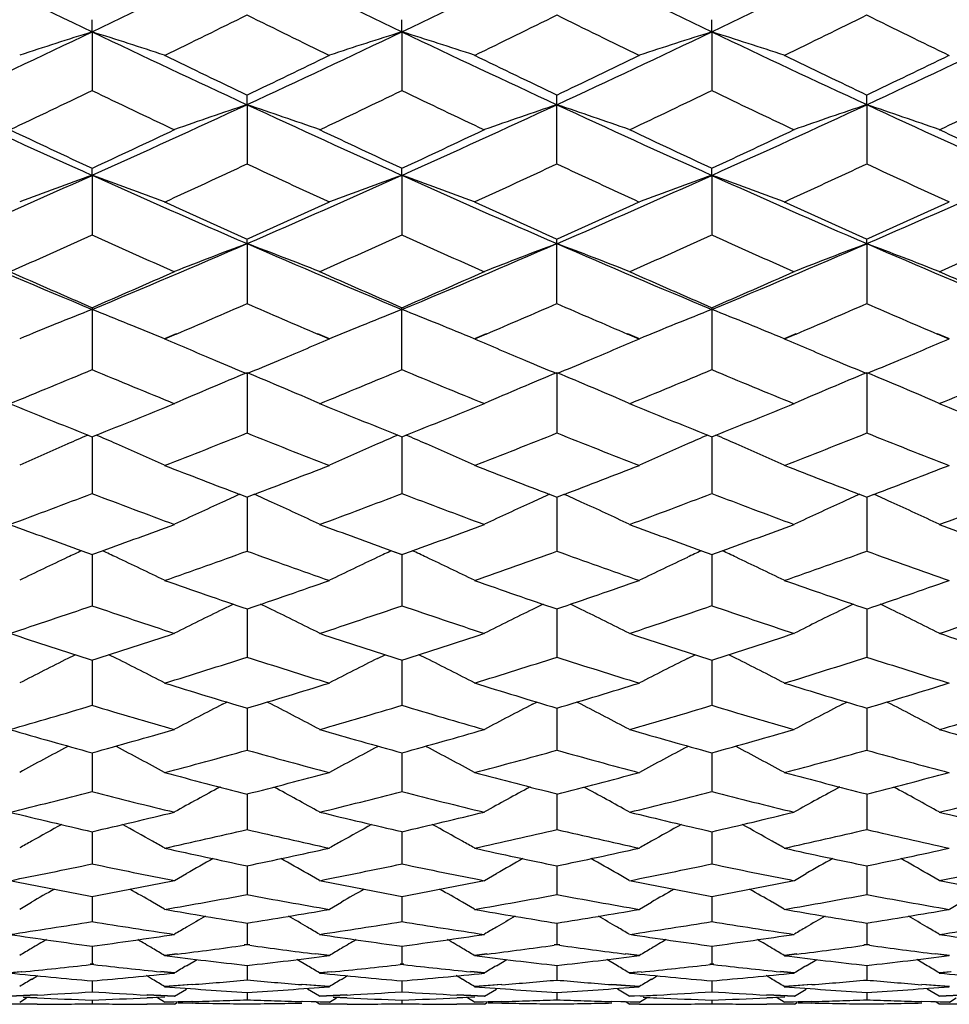
# Model space of a CAD drawing. Units: inches. Extents: x 0 to 11, y 0 to 8.5.
# Drawn here: x 5.8 to 6, y 3.1 to 3.2 of the extents above; entities that cross this region are included whole.
import ezdxf

# ---------------------------------------------------------------- set-up
doc = ezdxf.new("R2010")
doc.units = ezdxf.units.IN
doc.header["$LTSCALE"] = 0.605
doc.header["$MEASUREMENT"] = 0
doc.layers.add('ALL_ASSEMBLY_MEMBERS', color=7, linetype='CONTINUOUS')

msp = doc.modelspace()

# ---------------------------------------------------------------- linework, layer by layer
at = {"layer": 'ALL_ASSEMBLY_MEMBERS', "color": 7, "linetype": 'CONTINUOUS'}
for p, q in [((5.83958, 3.24231), (5.83958, 3.24432)), ((5.89066, 3.24231), (5.89066, 3.24432)), ((5.94175, 3.24231), (5.94175, 3.24432)), ((5.83958, 3.24231), (5.83958, 3.23269)), ((5.89066, 3.24231), (5.89066, 3.23269)), ((5.94175, 3.24231), (5.94175, 3.23269)), ((5.86512, 3.23031), (5.86512, 3.23189)), ((5.91621, 3.2206), (5.91621, 3.23189)), ((5.9673, 3.23031), (5.9673, 3.23189)), ((5.86512, 3.23031), (5.86512, 3.2206)), ((5.9673, 3.23031), (5.9673, 3.2206)), ((5.83958, 3.21867), (5.83958, 3.21982)), ((5.89066, 3.21867), (5.89066, 3.21982)), ((5.94175, 3.21867), (5.94175, 3.21982)), ((5.83958, 3.21867), (5.83958, 3.20889)), ((5.89066, 3.21867), (5.89066, 3.20889)), ((5.94175, 3.21867), (5.94175, 3.20889)), ((5.86512, 3.20741), (5.86512, 3.20814)), ((5.86512, 3.20741), (5.86512, 3.19758)), ((5.91621, 3.19758), (5.91621, 3.20814)), ((5.9673, 3.20741), (5.9673, 3.20814)), ((5.9673, 3.20741), (5.9673, 3.19758)), ((5.83958, 3.19685), (5.83958, 3.18669)), ((5.89066, 3.18669), (5.89066, 3.19685)), ((5.94175, 3.19685), (5.94175, 3.18669)), ((5.85344, 3.19255), (5.85151, 3.19173)), ((5.85346, 3.1925), (5.85153, 3.19168)), ((5.87871, 3.19168), (5.87678, 3.1925)), ((5.87873, 3.19173), (5.8768, 3.19255)), ((5.90453, 3.19255), (5.9026, 3.19173)), ((5.90455, 3.1925), (5.90261, 3.19168)), ((5.9298, 3.19168), (5.92787, 3.1925)), ((5.92982, 3.19173), (5.92789, 3.19255)), ((5.95562, 3.19255), (5.95369, 3.19173)), ((5.95564, 3.1925), (5.9537, 3.19168)), ((5.98089, 3.19168), (5.97896, 3.1925)), ((5.98091, 3.19173), (5.97897, 3.19255)), ((5.86512, 3.18613), (5.86512, 3.17625)), ((5.91621, 3.18613), (5.91621, 3.17625)), ((5.9673, 3.18613), (5.9673, 3.17625)), ((5.8389, 3.17585), (5.83959, 3.17557)), ((5.83956, 3.17557), (5.84025, 3.17585)), ((5.83958, 3.17558), (5.83958, 3.16627)), ((5.88999, 3.17585), (5.89068, 3.17557)), ((5.89065, 3.17557), (5.89134, 3.17585)), ((5.89066, 3.17558), (5.89066, 3.16627)), ((5.94107, 3.17585), (5.94177, 3.17557)), ((5.94174, 3.17557), (5.94243, 3.17585)), ((5.94175, 3.17558), (5.94175, 3.16627)), ((5.86392, 3.16609), (5.86514, 3.16562)), ((5.8651, 3.16562), (5.86632, 3.16609)), ((5.86512, 3.16563), (5.86512, 3.15678)), ((5.91501, 3.16609), (5.91622, 3.16562)), ((5.91619, 3.16562), (5.9174, 3.16609)), ((5.91621, 3.16563), (5.91621, 3.15678)), ((5.9661, 3.16609), (5.96731, 3.16562)), ((5.96728, 3.16562), (5.96849, 3.16609)), ((5.9673, 3.16563), (5.9673, 3.15678)), ((5.83786, 3.15679), (5.83958, 3.15617)), ((5.83787, 3.15678), (5.83959, 3.15616)), ((5.83956, 3.15616), (5.84129, 3.15679)), ((5.88895, 3.15679), (5.89066, 3.15617)), ((5.88896, 3.15678), (5.89068, 3.15616)), ((5.89065, 3.15616), (5.89238, 3.15679)), ((5.94004, 3.15679), (5.94175, 3.15617)), ((5.94005, 3.15678), (5.94177, 3.15616)), ((5.94174, 3.15616), (5.94347, 3.15679)), ((5.83958, 3.15617), (5.83958, 3.14778)), ((5.89066, 3.15617), (5.89066, 3.14778)), ((5.94175, 3.15617), (5.94175, 3.14778)), ((5.86512, 3.14721), (5.86512, 3.13931)), ((5.91621, 3.14721), (5.91621, 3.13931)), ((5.9673, 3.14721), (5.9673, 3.13931)), ((5.83555, 3.13904), (5.8368, 3.13966)), ((5.83958, 3.13877), (5.83958, 3.13137)), ((5.8436, 3.13904), (5.84235, 3.13966)), ((5.88664, 3.13904), (5.88789, 3.13966)), ((5.89066, 3.13877), (5.89066, 3.13137)), ((5.89469, 3.13904), (5.89344, 3.13966)), ((5.93773, 3.13904), (5.93898, 3.13966)), ((5.94175, 3.13877), (5.94175, 3.13137)), ((5.94577, 3.13904), (5.94453, 3.13966)), ((5.8611, 3.13149), (5.86181, 3.13186)), ((5.86512, 3.13086), (5.86512, 3.12397)), ((5.86914, 3.13149), (5.86843, 3.13186)), ((5.91219, 3.13149), (5.9129, 3.13186)), ((5.91621, 3.13086), (5.91621, 3.12397)), ((5.92023, 3.13149), (5.91952, 3.13186)), ((5.96328, 3.13149), (5.96399, 3.13186)), ((5.9673, 3.13086), (5.9673, 3.12397)), ((5.97132, 3.13149), (5.97061, 3.13186)), ((5.83958, 3.12351), (5.83958, 3.11715)), ((5.89066, 3.12351), (5.89066, 3.11715)), ((5.94175, 3.12351), (5.94175, 3.11715)), ((5.86512, 3.11672), (5.86512, 3.11089)), ((5.91621, 3.11672), (5.91621, 3.11089)), ((5.9673, 3.11672), (5.9673, 3.11089)), ((5.83958, 3.1105), (5.83958, 3.10523)), ((5.89066, 3.1105), (5.89066, 3.10523)), ((5.94175, 3.1105), (5.94175, 3.10523)), ((5.86512, 3.10488), (5.86512, 3.10017)), ((5.91621, 3.10488), (5.91621, 3.10017)), ((5.9673, 3.10488), (5.9673, 3.10017)), ((5.85319, 3.10246), (5.85515, 3.10358)), ((5.87705, 3.10246), (5.87509, 3.10358)), ((5.90427, 3.10246), (5.90624, 3.10358)), ((5.92814, 3.10246), (5.92618, 3.10358)), ((5.95536, 3.10246), (5.95732, 3.10358)), ((5.97923, 3.10246), (5.97727, 3.10358)), ((5.83958, 3.09986), (5.83958, 3.09571)), ((5.89066, 3.09986), (5.89066, 3.09571)), ((5.94175, 3.09986), (5.94175, 3.09571)), ((5.82764, 3.09772), (5.8296, 3.09886)), ((5.85151, 3.09772), (5.84955, 3.09886)), ((5.87873, 3.09772), (5.88069, 3.09886)), ((5.9026, 3.09772), (5.90064, 3.09886)), ((5.92982, 3.09772), (5.93178, 3.09886)), ((5.95369, 3.09772), (5.95173, 3.09886)), ((5.98091, 3.09772), (5.98287, 3.09886)), ((5.86512, 3.09544), (5.86512, 3.09188)), ((5.91621, 3.09544), (5.91621, 3.09188)), ((5.9673, 3.09544), (5.9673, 3.09188)), ((5.83958, 3.09165), (5.83958, 3.08866)), ((5.86512, 3.09188), (5.86466, 3.09181)), ((5.86514, 3.09183), (5.86468, 3.09177)), ((5.86556, 3.09177), (5.8651, 3.09183)), ((5.86558, 3.09181), (5.86512, 3.09188)), ((5.89066, 3.09165), (5.89066, 3.08866)), ((5.91621, 3.09188), (5.91575, 3.09181)), ((5.91622, 3.09183), (5.91577, 3.09177)), ((5.91665, 3.09177), (5.91619, 3.09183)), ((5.91667, 3.09181), (5.91621, 3.09188)), ((5.94175, 3.09165), (5.94175, 3.08866)), ((5.9673, 3.09188), (5.96684, 3.09181)), ((5.96731, 3.09183), (5.96686, 3.09177)), ((5.96774, 3.09177), (5.96728, 3.09183)), ((5.96775, 3.09181), (5.9673, 3.09188)), ((5.85359, 3.09035), (5.85151, 3.09009)), ((5.85361, 3.0903), (5.85153, 3.09004)), ((5.87871, 3.09004), (5.87644, 3.09033)), ((5.87873, 3.09009), (5.87646, 3.09037)), ((5.90468, 3.09035), (5.9026, 3.09009)), ((5.9047, 3.0903), (5.90261, 3.09004)), ((5.9298, 3.09004), (5.92753, 3.09033)), ((5.92982, 3.09009), (5.92755, 3.09037)), ((5.95577, 3.09035), (5.95369, 3.09009)), ((5.95579, 3.0903), (5.9537, 3.09004)), ((5.98089, 3.09004), (5.97862, 3.09033)), ((5.98091, 3.09009), (5.97864, 3.09037)), ((5.83958, 3.08866), (5.83927, 3.08863)), ((5.83959, 3.08862), (5.83929, 3.08859)), ((5.83986, 3.08859), (5.83956, 3.08862)), ((5.83988, 3.08863), (5.83958, 3.08866)), ((5.85515, 3.08839), (5.85689, 3.08943)), ((5.86512, 3.08848), (5.86512, 3.08608)), ((5.87509, 3.08839), (5.87335, 3.08943)), ((5.89066, 3.08866), (5.89036, 3.08863)), ((5.89068, 3.08862), (5.89038, 3.08859)), ((5.89095, 3.08859), (5.89065, 3.08862)), ((5.89097, 3.08863), (5.89066, 3.08866)), ((5.90624, 3.08839), (5.90798, 3.08943)), ((5.91621, 3.08848), (5.91621, 3.08608)), ((5.92618, 3.08839), (5.92444, 3.08943)), ((5.94175, 3.08866), (5.94145, 3.08863)), ((5.94177, 3.08862), (5.94147, 3.08859)), ((5.94204, 3.08859), (5.94174, 3.08862)), ((5.94206, 3.08863), (5.94175, 3.08866)), ((5.95732, 3.08839), (5.95907, 3.08943)), ((5.9673, 3.08848), (5.9673, 3.08608)), ((5.97727, 3.08839), (5.97553, 3.08943)), ((5.82791, 3.08741), (5.82597, 3.08721)), ((5.82793, 3.08736), (5.82598, 3.08717)), ((5.8296, 3.08615), (5.83061, 3.08676)), ((5.84955, 3.08615), (5.84854, 3.08676)), ((5.85317, 3.08717), (5.8509, 3.0874)), ((5.85319, 3.08721), (5.85092, 3.08744)), ((5.879, 3.08741), (5.87705, 3.08721)), ((5.87902, 3.08736), (5.87707, 3.08717)), ((5.88069, 3.08615), (5.88169, 3.08676)), ((5.90064, 3.08615), (5.89963, 3.08676)), ((5.90426, 3.08717), (5.90199, 3.0874)), ((5.90427, 3.08721), (5.90201, 3.08744)), ((5.93009, 3.08741), (5.92814, 3.08721)), ((5.93011, 3.08736), (5.92816, 3.08717)), ((5.93178, 3.08615), (5.93278, 3.08676)), ((5.95173, 3.08615), (5.95072, 3.08676)), ((5.95535, 3.08717), (5.95308, 3.0874)), ((5.95536, 3.08721), (5.95309, 3.08744)), ((5.98118, 3.08741), (5.97923, 3.08721)), ((5.98119, 3.08736), (5.97925, 3.08717)), ((5.83958, 3.08594), (5.83958, 3.08414)), ((5.85605, 3.08532), (5.85151, 3.08497)), ((5.85606, 3.08528), (5.85153, 3.08492)), ((5.87871, 3.08492), (5.87418, 3.08528)), ((5.87873, 3.08497), (5.87419, 3.08532)), ((5.89066, 3.08594), (5.89066, 3.08414)), ((5.90714, 3.08532), (5.9026, 3.08497)), ((5.90715, 3.08528), (5.90261, 3.08492)), ((5.9298, 3.08492), (5.92527, 3.08527)), ((5.92982, 3.08497), (5.92528, 3.08532)), ((5.94175, 3.08594), (5.94175, 3.08414)), ((5.95822, 3.08532), (5.95369, 3.08497)), ((5.95824, 3.08528), (5.9537, 3.08492)), ((5.98089, 3.08492), (5.97635, 3.08528)), ((5.98091, 3.08497), (5.97637, 3.08532)), ((5.8305, 3.0836), (5.82597, 3.08336)), ((5.83052, 3.08356), (5.82598, 3.08332)), ((5.85317, 3.08332), (5.84863, 3.08356)), ((5.85319, 3.08336), (5.84865, 3.0836)), ((5.85319, 3.08336), (5.85515, 3.08455)), ((5.86512, 3.08403), (5.86512, 3.08283)), ((5.87705, 3.08336), (5.87509, 3.08455)), ((5.88159, 3.0836), (5.87705, 3.08336)), ((5.88161, 3.08356), (5.87707, 3.08332)), ((5.90426, 3.08332), (5.89972, 3.08356)), ((5.90427, 3.08336), (5.89974, 3.0836)), ((5.90427, 3.08336), (5.90624, 3.08455)), ((5.91621, 3.08403), (5.91621, 3.08283)), ((5.92814, 3.08336), (5.92618, 3.08455)), ((5.9299, 3.08345), (5.92814, 3.08336)), ((5.92991, 3.08341), (5.92816, 3.08332)), ((5.95535, 3.08332), (5.95081, 3.08356)), ((5.95536, 3.08336), (5.95083, 3.0836)), ((5.95536, 3.08336), (5.95732, 3.08455)), ((5.9673, 3.08403), (5.9673, 3.08283)), ((5.97923, 3.08336), (5.97727, 3.08455)), ((5.98377, 3.0836), (5.97923, 3.08336)), ((5.98378, 3.08356), (5.97925, 3.08332)), ((5.8305, 3.08208), (5.82597, 3.08207)), ((5.83052, 3.08204), (5.82598, 3.08203)), ((5.82764, 3.0824), (5.82878, 3.08309)), ((5.82823, 3.08325), (5.8305, 3.08314)), ((5.82825, 3.08321), (5.83052, 3.08311)), ((5.83958, 3.08277), (5.83958, 3.08217)), ((5.84863, 3.08311), (5.85158, 3.08324)), ((5.85317, 3.08204), (5.84863, 3.08204)), ((5.84865, 3.08314), (5.85159, 3.08328)), ((5.85319, 3.08207), (5.84865, 3.08208)), ((5.85151, 3.0824), (5.85037, 3.08309)), ((5.85605, 3.08252), (5.85151, 3.0824)), ((5.85606, 3.08248), (5.85153, 3.08236)), ((5.85319, 3.08207), (5.85363, 3.08235)), ((5.85378, 3.08234), (5.85605, 3.08229)), ((5.85379, 3.0823), (5.85606, 3.08225)), ((5.87871, 3.08236), (5.87418, 3.08248)), ((5.87873, 3.0824), (5.87419, 3.08252)), ((5.87705, 3.08207), (5.87648, 3.08242)), ((5.88159, 3.08208), (5.87705, 3.08207)), ((5.88161, 3.08205), (5.87707, 3.08204)), ((5.87873, 3.0824), (5.87987, 3.08309)), ((5.87932, 3.08325), (5.88159, 3.08314)), ((5.87934, 3.08321), (5.88161, 3.08311)), ((5.89066, 3.08277), (5.89066, 3.08217)), ((5.89972, 3.08311), (5.90267, 3.08324)), ((5.90426, 3.08204), (5.89972, 3.08205)), ((5.89974, 3.08314), (5.90268, 3.08328)), ((5.90427, 3.08207), (5.89974, 3.08208)), ((5.9026, 3.0824), (5.90146, 3.08309)), ((5.90714, 3.08252), (5.9026, 3.0824)), ((5.90715, 3.08248), (5.90261, 3.08236)), ((5.90427, 3.08207), (5.90472, 3.08235)), ((5.90487, 3.08234), (5.90714, 3.08229)), ((5.90488, 3.0823), (5.90715, 3.08225)), ((5.9298, 3.08236), (5.92527, 3.08248)), ((5.92982, 3.0824), (5.92528, 3.08252)), ((5.92814, 3.08207), (5.92757, 3.08242)), ((5.92982, 3.08208), (5.92814, 3.08207)), ((5.92984, 3.08204), (5.92816, 3.08203)), ((5.92982, 3.0824), (5.93096, 3.08309)), ((5.94175, 3.08277), (5.94175, 3.08217)), ((5.95081, 3.08311), (5.95375, 3.08325)), ((5.95535, 3.08204), (5.95081, 3.08205)), ((5.95083, 3.08314), (5.95377, 3.08328)), ((5.95536, 3.08207), (5.95083, 3.08208)), ((5.95369, 3.0824), (5.95255, 3.08309)), ((5.95822, 3.08252), (5.95369, 3.0824)), ((5.95824, 3.08248), (5.9537, 3.08236)), ((5.95536, 3.08207), (5.95581, 3.08235)), ((5.95596, 3.08234), (5.95822, 3.08229)), ((5.95597, 3.0823), (5.95824, 3.08225)), ((5.98089, 3.08236), (5.97635, 3.08248)), ((5.98091, 3.0824), (5.97637, 3.08252)), ((5.97923, 3.08207), (5.97866, 3.08242)), ((5.98377, 3.08208), (5.97923, 3.08207)), ((5.98378, 3.08205), (5.97925, 3.08204)), ((5.98091, 3.0824), (5.98205, 3.08309))]:
    msp.add_line(p, q, dxfattribs=at)
for centre, radius, start, end in [((7.00609, 5.68953), 2.71102, 243.91472, 244.51429), ((4.67166, 5.69241), 2.71422, 295.48622, 296.08508), ((7.06045, 5.69632), 2.71856, 243.91575, 244.51365), ((4.72159, 5.69489), 2.71696, 295.48587, 296.08412), ((7.10864, 5.69033), 2.7119, 243.91503, 244.5144), ((4.77294, 5.69426), 2.71628, 295.48653, 296.08493), ((7.16234, 5.69571), 2.71789, 243.91549, 244.51353), ((4.68423, 5.63527), 2.66598, 295.96666, 296.29246), ((7.03832, 5.61965), 2.64857, 243.70697, 244.03489), ((4.73522, 5.63557), 2.66629, 295.9659, 296.29165), ((7.08611, 5.6129), 2.64106, 243.70633, 244.0352), ((4.78567, 5.63678), 2.66766, 295.96679, 296.29237), ((7.14033, 5.61929), 2.64818, 243.70673, 244.0347), ((4.76581, 5.49448), 2.49504, 294.84225, 295.49038), ((6.13933, 2.29075), 0.99765, 107.48503, 108.20506), ((5.53995, 2.29111), 0.99727, 71.79508, 72.51539), ((6.91482, 5.49764), 2.49853, 244.5101, 245.15731), ((4.81462, 5.49928), 2.50035, 294.84353, 295.49027), ((6.19017, 2.29151), 0.99686, 107.48473, 108.20538), ((5.59114, 2.29147), 0.99691, 71.79429, 72.51489), ((6.96591, 5.49754), 2.49844, 244.50917, 245.15641), ((4.8682, 5.49398), 2.4945, 294.84265, 295.49092), ((6.24143, 2.291), 0.99739, 107.48526, 108.20548), ((5.64218, 2.29129), 0.99708, 71.79501, 72.51548), ((7.01745, 5.49859), 2.49958, 244.51011, 245.15705), ((4.9166, 5.4997), 2.50082, 294.84337, 295.49), ((6.96784, 5.53061), 2.54952, 244.0331, 244.37282), ((4.76975, 5.51533), 2.53257, 295.62675, 295.96872), ((7.01897, 5.53059), 2.54952, 244.03213, 244.37184), ((4.82352, 5.50982), 2.52644, 295.62603, 295.96885), ((7.07049, 5.53158), 2.5506, 244.03301, 244.37257), ((4.87167, 5.51588), 2.53317, 295.62658, 295.96848), ((4.77948, 5.43869), 2.44754, 295.31368, 295.66665), ((6.89418, 5.42718), 2.43479, 244.33256, 244.68737), ((4.82733, 5.44544), 2.45503, 295.31469, 295.66656), ((6.94589, 5.42839), 2.43615, 244.33168, 244.68629), ((4.88098, 5.44005), 2.44906, 295.31432, 295.66707), ((6.99692, 5.42835), 2.43609, 244.33256, 244.68717), ((4.92948, 5.44551), 2.4551, 295.31445, 295.66631), ((6.78329, 5.32334), 2.30657, 245.15167, 245.84899), ((4.89469, 5.32588), 2.30936, 294.1516, 294.84807), ((6.16874, 2.32746), 0.95254, 108.5871, 109.34619), ((5.56158, 2.32764), 0.95234, 70.6543, 71.41357), ((6.83702, 5.32915), 2.31295, 245.1529, 245.84829), ((4.94489, 5.32792), 2.31159, 294.15115, 294.84695), ((6.21984, 2.32736), 0.95263, 108.58641, 109.34542), ((5.61248, 2.32712), 0.95289, 70.65409, 71.41287), ((6.88576, 5.32401), 2.3073, 245.15205, 245.84914), ((4.99616, 5.32743), 2.31107, 294.15193, 294.84789), ((6.27087, 2.32758), 0.95241, 108.58697, 109.34617), ((5.66375, 2.32765), 0.95233, 70.65409, 71.41337), ((6.939, 5.3287), 2.31245, 245.1526, 245.84814), ((6.82982, 5.34829), 2.34754, 244.68378, 245.0507), ((4.855, 5.33618), 2.33417, 294.94852, 295.31753), ((6.88383, 5.35452), 2.35442, 244.68441, 245.05023), ((4.90488, 5.33883), 2.33708, 294.94798, 295.31652), ((6.93218, 5.34871), 2.34799, 244.68412, 245.05096), ((4.9564, 5.33783), 2.33599, 294.94878, 295.31751), ((6.9858, 5.35406), 2.35391, 244.68416, 245.05006), ((4.90678, 5.2765), 2.26834, 294.61335, 294.99205), ((6.81806, 5.26488), 2.25552, 245.00747, 245.38831), ((4.95783, 5.27667), 2.2685, 294.61244, 294.99111), ((6.86649, 5.25911), 2.24917, 245.00672, 245.38866), ((5.00838, 5.27775), 2.26971, 294.61347, 294.99194), ((6.92014, 5.26464), 2.25526, 245.0072, 245.38808), ((4.96202, 5.17536), 2.14448, 293.40995, 294.15578), ((6.14755, 2.35579), 0.91619, 109.64223, 110.43665), ((5.53172, 2.35611), 0.91585, 69.56351, 70.35824), ((6.71833, 5.17807), 2.14743, 245.84477, 246.58957), ((5.01122, 5.17958), 2.14909, 293.41139, 294.15562), ((6.19839, 2.35647), 0.91546, 109.64189, 110.43701), ((5.58292, 2.35643), 0.91551, 69.56263, 70.35769), ((6.76945, 5.17806), 2.14744, 245.84373, 246.58854), ((5.06436, 5.17494), 2.14403, 293.41039, 294.15638), ((6.24965, 2.35601), 0.91596, 109.64248, 110.43711), ((5.63396, 2.35627), 0.91567, 69.56344, 70.35834), ((6.82089, 5.17893), 2.14838, 245.84481, 246.58928), ((5.11327, 5.17989), 2.14943, 293.4112, 294.15532), ((6.75987, 5.19706), 2.18091, 245.38621, 245.77889), ((4.97551, 5.18566), 2.16841, 294.22077, 294.6157), ((6.81104, 5.19712), 2.181, 245.38511, 245.77777), ((5.02879, 5.18085), 2.16312, 294.21995, 294.61586), ((6.86246, 5.19794), 2.18188, 245.38613, 245.77862), ((5.0775, 5.18608), 2.16887, 294.22057, 294.61542), ((4.97517, 5.12629), 2.10329, 293.86075, 294.2668), ((6.70019, 5.11782), 2.09401, 245.73247, 246.14031), ((5.02361, 5.13217), 2.10973, 293.86187, 294.26665), ((6.75182, 5.11894), 2.09525, 245.73149, 246.13908), ((5.07679, 5.12748), 2.1046, 293.86146, 294.26725), ((6.80284, 5.11887), 2.09516, 245.73249, 246.1401), ((5.1258, 5.13218), 2.10974, 293.8616, 294.26638), ((6.60909, 5.04324), 2.00059, 246.58369, 247.37856), ((5.06909, 5.04551), 2.00307, 292.6221, 293.41599), ((6.17718, 2.37937), 0.88489, 110.64998, 111.47807), ((5.55313, 2.37954), 0.88471, 68.52247, 69.35075), ((6.66232, 5.04832), 2.00611, 246.58512, 247.3778), ((5.11948, 5.04724), 2.00493, 292.62156, 293.41471), ((6.22829, 2.37928), 0.88498, 110.64922, 111.47722), ((5.60403, 2.37906), 0.88522, 68.52225, 69.34999), ((6.7115, 5.04382), 2.00122, 246.58414, 247.37876), ((5.1707, 5.04684), 2.00452, 292.62246, 293.41577), ((6.27932, 2.37948), 0.88477, 110.64984, 111.47805), ((5.65531, 2.37954), 0.8847, 68.52224, 69.35053), ((6.76436, 5.04796), 2.00573, 246.58479, 247.37762), ((6.64609, 5.05664), 2.02713, 246.13618, 246.55614), ((5.03703, 5.04756), 2.01722, 293.44311, 293.86514), ((6.69955, 5.06206), 2.03305, 246.13693, 246.55565), ((5.08717, 5.04981), 2.01967, 293.44247, 293.86397), ((6.7484, 5.05699), 2.02751, 246.13658, 246.55647), ((5.13859, 5.04897), 2.01876, 293.4434, 293.8651), ((6.80158, 5.06171), 2.03266, 246.13664, 246.55545), ((5.07939, 5.00526), 1.97111, 293.123, 293.49263), ((6.64757, 4.99771), 1.96288, 246.50734, 246.87844), ((5.13057, 5.00514), 1.97096, 293.122, 293.49155), ((6.6965, 4.99268), 1.9574, 246.50647, 246.87865), ((5.18112, 5.00629), 1.97223, 293.12309, 293.49249), ((6.7497, 4.99759), 1.96275, 246.50704, 246.87818), ((6.15617, 2.39729), 0.85969, 111.60865, 112.46673), ((5.52311, 2.39758), 0.85936, 67.53344, 68.39186), ((6.207, 2.39792), 0.859, 111.60829, 112.46711), ((5.5743, 2.39788), 0.85905, 67.5325, 68.39126), ((6.25827, 2.3975), 0.85946, 111.60893, 112.46722), ((5.62535, 2.39774), 0.8592, 67.53337, 68.39196), ((6.59949, 4.94858), 1.90945, 246.93853, 247.21299), ((5.13264, 4.94402), 1.90452, 292.78736, 293.06264), ((6.65091, 4.94924), 1.91019, 246.93732, 247.21183), ((5.18582, 4.93911), 1.89918, 292.78689, 293.06289), ((6.70206, 4.94949), 1.91044, 246.93846, 247.2128), ((5.23474, 4.94423), 1.90474, 292.78712, 293.06233), ((6.58665, 4.91806), 1.87635, 247.21362, 247.38526), ((5.14489, 4.91487), 1.8729, 292.61556, 292.7874), ((6.63731, 4.91694), 1.87515, 247.21249, 247.38409), ((5.19744, 4.91143), 1.86916, 292.61466, 292.78692), ((6.68908, 4.91864), 1.87697, 247.21343, 247.38498), ((5.24688, 4.91534), 1.8734, 292.61533, 292.78715), ((5.13101, 4.8832), 1.83858, 292.20935, 292.66823), ((6.5455, 4.87683), 1.83168, 247.3311, 247.7917), ((6.1859, 2.4124), 0.83759, 112.51835, 113.405), ((5.54442, 2.41256), 0.83741, 66.59558, 67.48243), ((5.17994, 4.8884), 1.84421, 292.21059, 292.66804), ((6.59706, 4.87787), 1.83282, 247.33002, 247.79033), ((6.237, 2.41233), 0.83766, 112.51753, 113.40409), ((5.59531, 2.41211), 0.8379, 66.59534, 67.48162), ((5.23273, 4.88425), 1.83973, 292.21014, 292.66873), ((6.64807, 4.87778), 1.83272, 247.33115, 247.79148), ((6.28803, 2.41251), 0.83747, 112.51819, 113.40498), ((5.6466, 2.41257), 0.83741, 66.59534, 67.48221), ((5.28213, 4.88838), 1.84418, 292.21028, 292.66774), ((6.49908, 4.82937), 1.78044, 247.78709, 248.23589), ((5.18268, 4.82289), 1.77346, 291.76353, 292.21409), ((6.55209, 4.83415), 1.78559, 247.78797, 248.23544), ((5.23305, 4.82476), 1.77546, 291.76274, 292.21277), ((6.60133, 4.8296), 1.78068, 247.78756, 248.2363), ((5.28436, 4.82412), 1.77478, 291.76381, 292.21402), ((6.65416, 4.83388), 1.7853, 247.78765, 248.23519), ((5.22193, 4.7847), 1.73233, 291.31145, 291.79543), ((6.50553, 4.77774), 1.72484, 248.20431, 248.69038), ((5.27305, 4.78472), 1.73234, 291.31024, 291.79421), ((6.55486, 4.77326), 1.72002, 248.20333, 248.69079), ((5.32375, 4.78562), 1.73332, 291.31157, 291.79527), ((6.60767, 4.77762), 1.72471, 248.20398, 248.69008), ((6.16405, 2.42547), 0.8178, 113.68304, 114.2898), ((6.16735, 2.41796), 0.82601, 113.43092, 113.68385), ((5.51186, 2.41808), 0.82588, 66.31659, 66.56955), ((5.51526, 2.42581), 0.81743, 65.71037, 66.31743), ((6.21486, 2.42608), 0.81713, 113.6829, 114.29021), ((6.21821, 2.41849), 0.82543, 113.4306, 113.68371), ((5.5631, 2.41846), 0.82546, 66.31583, 66.56891), ((5.56644, 2.42604), 0.81718, 65.70938, 66.31665), ((6.26615, 2.42566), 0.8176, 113.68343, 114.29033), ((6.26945, 2.41815), 0.8258, 113.43123, 113.68424), ((5.61411, 2.41824), 0.82569, 66.31664, 66.56966), ((5.6175, 2.42594), 0.81728, 65.71029, 66.31747), ((6.46247, 4.73687), 1.68096, 248.68776, 249.14124), ((5.27006, 4.73086), 1.67453, 290.85886, 291.31405), ((6.5137, 4.73713), 1.68125, 248.68642, 249.13981), ((5.3227, 4.72686), 1.67024, 290.85791, 291.31431), ((6.56495, 4.73764), 1.68178, 248.6877, 249.14094), ((5.37215, 4.7311), 1.67478, 290.85858, 291.3137), ((5.25852, 4.69009), 1.63089, 290.36183, 290.8727), ((6.41881, 4.68527), 1.62574, 249.12672, 249.6392), ((5.30783, 4.69477), 1.6359, 290.36317, 290.87245), ((6.47031, 4.68624), 1.62679, 249.12555, 249.63769), ((5.36032, 4.69104), 1.63191, 290.36268, 290.87323), ((6.52132, 4.68614), 1.62667, 249.1268, 249.63897), ((5.41004, 4.69472), 1.63584, 290.36283, 290.87212), ((6.19379, 2.4348), 0.80224, 114.50068, 115.12329), ((6.19678, 2.42828), 0.80942, 114.28195, 114.50148), ((5.53351, 2.42836), 0.80933, 65.49929, 65.71883), ((5.53654, 2.43499), 0.80204, 64.8773, 65.50011), ((6.24488, 2.43477), 0.80228, 114.49977, 115.12235), ((6.24793, 2.42812), 0.80959, 114.28109, 114.50059), ((5.58443, 2.42801), 0.80971, 65.49861, 65.71805), ((5.58742, 2.43454), 0.80254, 64.87706, 65.49942), ((6.29592, 2.43491), 0.80213, 114.50056, 115.12328), ((6.29891, 2.42837), 0.80932, 114.2818, 114.50136), ((5.63569, 2.42838), 0.8093, 65.49905, 65.71859), ((5.63872, 2.43499), 0.80204, 64.87705, 65.49986), ((6.37809, 4.64843), 1.58646, 249.63415, 250.09163), ((5.30266, 4.64403), 1.58178, 289.90799, 290.36681), ((6.43073, 4.65268), 1.59098, 249.63515, 250.09129), ((5.35323, 4.64556), 1.5834, 289.90702, 290.36536), ((6.48028, 4.64851), 1.58654, 249.63469, 250.09214), ((5.40445, 4.6451), 1.58292, 289.90825, 290.36673), ((6.53284, 4.65247), 1.59077, 249.6348, 250.091), ((6.17543, 2.43562), 0.79627, 115.08397, 115.26714), ((5.50379, 2.43575), 0.79612, 64.73332, 64.91651), ((5.33845, 4.61146), 1.54714, 289.36773, 289.90287), ((6.38981, 4.60598), 1.54131, 250.09701, 250.63415), ((6.22628, 2.43614), 0.7957, 115.08369, 115.267), ((5.55503, 2.43611), 0.79574, 64.73253, 64.91579), ((5.38958, 4.61144), 1.54711, 289.36638, 289.90152), ((6.43947, 4.60194), 1.53703, 250.09593, 250.6346), ((6.27753, 2.43581), 0.79607, 115.08432, 115.26755), ((5.60604, 2.43591), 0.79595, 64.73337, 64.9166), ((5.44034, 4.61227), 1.548, 289.36784, 289.90268), ((6.49197, 4.6059), 1.54123, 250.09665, 250.63382), ((6.17277, 2.44123), 0.79006, 115.26637, 115.90257), ((5.50654, 2.44155), 0.7897, 64.09761, 64.73412), ((6.22358, 2.44182), 0.78941, 115.26621, 115.903), ((5.55772, 2.44178), 0.78946, 64.09657, 64.73332), ((6.27487, 2.44141), 0.78986, 115.26677, 115.90313), ((5.60878, 2.44168), 0.78956, 64.09752, 64.73418), ((6.3506, 4.57156), 1.50482, 250.63113, 251.1795), ((5.38145, 4.56626), 1.49923, 288.82053, 289.37093), ((6.40178, 4.57172), 1.50501, 250.62966, 251.17796), ((5.43376, 4.56275), 1.4955, 288.81941, 289.3712), ((6.45302, 4.57225), 1.50555, 250.63108, 251.17917), ((5.48356, 4.56648), 1.49946, 288.82023, 289.37055), ((5.36506, 4.53495), 1.46614, 288.32328, 288.88449), ((6.31287, 4.53134), 1.46232, 251.11504, 251.67771), ((6.20235, 2.44689), 0.77895, 115.98177, 116.63105), ((6.20472, 2.44204), 0.78435, 115.83807, 115.98252), ((5.52557, 2.44212), 0.78426, 64.01829, 64.16274), ((5.52799, 2.44706), 0.77876, 63.36957, 64.01905), ((5.4147, 4.53921), 1.47064, 288.32472, 288.88418), ((6.3643, 4.53225), 1.4633, 251.11378, 251.67606), ((6.25344, 2.44686), 0.77898, 115.98082, 116.63007), ((6.25586, 2.44189), 0.78451, 115.83715, 115.98159), ((5.57648, 2.44178), 0.78464, 64.01758, 64.16196), ((5.57886, 2.44663), 0.77924, 63.36932, 64.01833), ((5.46693, 4.53582), 1.46705, 288.32419, 288.88505), ((6.41532, 4.53215), 1.46318, 251.11515, 251.67747), ((6.30447, 2.44699), 0.77884, 115.98164, 116.63103), ((6.30685, 2.44213), 0.78425, 115.83792, 115.98239), ((5.62775, 2.44214), 0.78423, 64.01803, 64.16248), ((5.63016, 2.44706), 0.77876, 63.36931, 64.0188), ((5.51691, 4.53915), 1.47056, 288.32434, 288.88383), ((6.27528, 4.49952), 1.42881, 251.67199, 252.24598), ((5.40519, 4.49543), 1.42452, 287.75351, 288.32924), ((6.32764, 4.50345), 1.43295, 251.67312, 252.24542), ((5.45581, 4.49699), 1.42615, 287.75255, 288.3276), ((6.37752, 4.49976), 1.42907, 251.67261, 252.2465), ((5.50704, 4.49642), 1.42556, 287.75383, 288.32912), ((6.42977, 4.50326), 1.43275, 251.67273, 252.24511), ((6.1811, 2.45036), 0.7705, 116.64527, 117.30549), ((5.49821, 2.45067), 0.77016, 62.69469, 63.35524), ((5.43672, 4.47195), 1.39986, 287.2368, 287.82097), ((6.29214, 4.46767), 1.39536, 252.17908, 252.76511), ((6.2319, 2.45093), 0.76987, 116.64511, 117.30594), ((5.5494, 2.45088), 0.76993, 62.69362, 63.3544), ((5.48786, 4.47192), 1.39981, 287.2353, 287.81949), ((6.34208, 4.46397), 1.39149, 252.17788, 252.76558), ((6.28319, 2.45053), 0.77031, 116.64569, 117.30607), ((5.60045, 2.45079), 0.77002, 62.69461, 63.35529), ((5.53866, 4.47268), 1.40063, 287.2369, 287.82075), ((6.39431, 4.46761), 1.3953, 252.17868, 252.76475), ((6.25638, 4.43978), 1.36616, 252.7618, 253.35848), ((5.47508, 4.43568), 1.36188, 286.64172, 287.24025), ((6.30756, 4.43996), 1.36635, 252.76022, 253.35681), ((5.52717, 4.43244), 1.35849, 286.64049, 287.24056), ((6.35876, 4.44043), 1.36684, 252.76176, 253.35813), ((5.57721, 4.43587), 1.36207, 286.64138, 287.23984), ((5.45569, 4.41001), 1.33508, 286.10232, 286.7112), ((6.22268, 4.40738), 1.33234, 253.28847, 253.8986), ((6.21037, 2.45359), 0.76259, 117.25879, 117.92963), ((5.51996, 2.45376), 0.7624, 62.07102, 62.74206), ((5.50561, 4.41394), 1.33918, 286.10385, 286.71084), ((6.27406, 4.40825), 1.33325, 253.28712, 253.89682), ((6.26146, 2.45356), 0.76261, 117.25781, 117.92861), ((5.57083, 2.45334), 0.76287, 62.07075, 62.74131), ((5.55762, 4.4108), 1.33591, 286.10329, 286.7118), ((6.32508, 4.40814), 1.33313, 253.2886, 253.89835), ((6.3125, 2.45369), 0.76248, 117.25866, 117.92961), ((5.62214, 2.45376), 0.7624, 62.07075, 62.74179), ((5.60782, 4.41386), 1.33909, 286.10344, 286.71047), ((6.18818, 4.38158), 1.3055, 253.89239, 254.51317), ((5.49182, 4.37853), 1.30232, 285.48646, 286.10874), ((6.24029, 4.38521), 1.30927, 253.89364, 254.51259), ((5.54254, 4.37995), 1.3038, 285.4854, 286.10695), ((6.29041, 4.38181), 1.30573, 253.89308, 254.51374), ((5.59374, 4.37944), 1.30327, 285.48679, 286.1086), ((6.34243, 4.38506), 1.30911, 253.89322, 254.51225), ((6.18877, 2.45515), 0.75683, 117.8208, 118.50025), ((5.49054, 2.45545), 0.75649, 61.49995, 62.17972), ((6.23957, 2.4557), 0.7562, 117.82063, 118.50071), ((5.54173, 2.45565), 0.75626, 61.49884, 62.17886), ((6.29087, 2.45532), 0.75664, 117.82123, 118.50084), ((5.59278, 2.45557), 0.75636, 61.49986, 62.17978), ((5.52101, 4.35984), 1.28293, 284.92928, 285.55928), ((6.20831, 4.35654), 1.2795, 254.44096, 255.07262), ((5.57215, 4.35978), 1.28286, 284.92766, 285.55767), ((6.25847, 4.35312), 1.27597, 254.43967, 255.07311), ((5.62301, 4.3605), 1.28361, 284.92938, 285.55902), ((6.31048, 4.3565), 1.27947, 254.44054, 255.07222), ((6.17521, 4.3341), 1.25628, 255.06903, 255.71049), ((5.55581, 4.33101), 1.25308, 284.2899, 284.93297), ((6.22639, 4.33429), 1.25647, 255.06735, 255.70871), ((5.6077, 4.32797), 1.24995, 284.28859, 284.93332), ((6.27755, 4.33472), 1.25691, 255.069, 255.71013), ((5.65795, 4.33116), 1.25324, 284.28954, 284.93253), ((6.21757, 2.45694), 0.75111, 118.36816, 119.0213), ((5.51276, 2.4571), 0.75092, 60.97936, 61.63269), ((6.26866, 2.45692), 0.75113, 118.36713, 119.02026), ((5.56362, 2.45669), 0.75139, 60.9791, 61.63196), ((6.3197, 2.45704), 0.751, 118.36803, 119.02128), ((5.61494, 2.4571), 0.75092, 60.97909, 61.63241), ((5.53408, 4.31005), 1.23146, 283.71175, 284.36449), ((6.14462, 4.30827), 1.22962, 255.63534, 256.28905), ((5.58424, 4.31372), 1.23524, 283.71338, 284.36408), ((6.19595, 4.3091), 1.23048, 255.63392, 256.28716), ((5.63605, 4.3108), 1.23223, 283.71278, 284.36511), ((6.24698, 4.30899), 1.23036, 255.6355, 256.2888), ((5.68645, 4.31363), 1.23514, 283.71293, 284.36368), ((6.11252, 4.28757), 1.20832, 256.2824, 256.94579), ((5.56714, 4.28541), 1.2061, 283.054, 283.71861), ((6.16441, 4.29097), 1.2118, 256.28376, 256.9452), ((5.61795, 4.28673), 1.20744, 283.05284, 283.71669), ((6.21473, 4.28778), 1.20853, 256.28315, 256.94642), ((5.66911, 4.28625), 1.20696, 283.05433, 283.71845), ((6.26656, 4.29083), 1.21167, 256.28331, 256.94483), ((6.19587, 2.45666), 0.74805, 118.88077, 119.31658), ((5.48342, 2.45692), 0.74776, 60.68373, 61.11971), ((6.24667, 2.45719), 0.74744, 118.88069, 119.31688), ((5.53462, 2.45714), 0.74751, 60.68265, 61.11877), ((6.29796, 2.45683), 0.74786, 118.88122, 119.31715), ((5.58567, 2.45704), 0.74762, 60.68367, 61.11974), ((5.59453, 4.27082), 1.19112, 282.46032, 283.13167), ((6.13513, 4.26838), 1.18861, 256.86879, 257.54153), ((5.64567, 4.27075), 1.19104, 282.45857, 283.12995), ((6.18551, 4.26518), 1.18533, 256.86741, 257.54204), ((5.69657, 4.27143), 1.19174, 282.46041, 283.13139), ((6.23732, 4.26836), 1.18859, 256.86835, 257.5411), ((6.19492, 2.45836), 0.7461, 119.31669, 119.48963), ((5.48443, 2.45872), 0.7457, 60.51056, 60.6836), ((6.1041, 4.25064), 1.17044, 257.5377, 258.21914), ((5.62659, 4.24842), 1.16817, 281.78148, 282.46421), ((6.2457, 2.45892), 0.74547, 119.317, 119.4901), ((5.53559, 2.45887), 0.74553, 60.50944, 60.68253), ((6.15527, 4.25082), 1.17064, 257.53592, 258.21724), ((5.6783, 4.24555), 1.16524, 281.78009, 282.46459), ((6.29702, 2.45852), 0.74593, 119.31727, 119.49023), ((5.58667, 2.45882), 0.74557, 60.51047, 60.68355), ((6.20641, 4.25122), 1.17104, 257.53768, 258.21875), ((5.72874, 4.24855), 1.16831, 281.78109, 282.46374), ((5.60304, 4.23155), 1.15094, 281.16914, 281.8606), ((6.0759, 4.23053), 1.14989, 258.13943, 258.83152), ((6.2241, 2.45764), 0.74388, 119.34696, 119.73439), ((5.50623, 2.45778), 0.74372, 60.26636, 60.65388), ((5.65341, 4.23501), 1.15447, 281.17083, 281.86014), ((6.12718, 4.23132), 1.15071, 258.13795, 258.82953), ((6.2752, 2.4576), 0.74392, 119.34591, 119.73333), ((5.55709, 2.45739), 0.74417, 60.26595, 60.65321), ((5.70505, 4.23225), 1.15166, 281.17021, 281.86124), ((6.17821, 4.23121), 1.15059, 258.13962, 258.83127), ((6.32622, 2.45774), 0.74378, 119.34685, 119.73434), ((5.60841, 2.45778), 0.74372, 60.26608, 60.65359), ((5.75561, 4.23492), 1.15437, 281.17036, 281.85973), ((6.04564, 4.21428), 1.13334, 258.82448, 259.52501), ((5.63376, 4.21291), 1.13195, 280.47498, 281.17636), ((6.09733, 4.21749), 1.13661, 258.82594, 259.52441), ((5.68465, 4.21415), 1.1332, 280.47373, 281.17432), ((6.14784, 4.21448), 1.13354, 258.82529, 259.52569), ((5.73579, 4.21371), 1.13276, 280.47531, 281.17618), ((6.1995, 4.21738), 1.13649, 258.82547, 259.52402), ((6.20138, 2.45753), 0.7413, 119.76527, 120.10052), ((5.47793, 2.45779), 0.74099, 59.89978, 60.23517), ((5.65979, 4.20195), 1.1208, 279.84991, 280.55684), ((6.07012, 4.20029), 1.11911, 259.44387, 260.15183), ((6.25216, 2.45806), 0.74069, 119.76529, 120.10083), ((5.52912, 2.458), 0.74076, 59.89869, 60.23418), ((5.71093, 4.20187), 1.12071, 279.84806, 280.55503), ((6.12068, 4.19726), 1.11603, 259.4424, 260.15237), ((6.30347, 2.45769), 0.74111, 119.76576, 120.1011), ((5.58018, 2.45791), 0.74085, 59.89973, 60.23518), ((5.76187, 4.20253), 1.12138, 279.84999, 280.55653), ((6.17231, 4.20028), 1.1191, 259.44341, 260.15138), ((6.04066, 4.18672), 1.10533, 260.1478, 260.86308), ((6.22901, 2.45798), 0.7384, 120.13849, 120.41858), ((5.6898, 4.18529), 1.10389, 279.13778, 279.85397), ((5.50132, 2.45813), 0.73823, 59.58217, 59.86234), ((6.09182, 4.18691), 1.10554, 260.14595, 260.8611), ((6.2801, 2.45795), 0.73843, 120.13741, 120.41751), ((5.74135, 4.18255), 1.10111, 279.13633, 279.85438), ((5.55217, 2.45773), 0.73869, 59.58175, 59.86173), ((6.14293, 4.18729), 1.10591, 260.14779, 260.86269), ((6.33113, 2.45808), 0.7383, 120.13839, 120.41853), ((5.79196, 4.18541), 1.10401, 279.13736, 279.85348), ((5.6035, 2.45813), 0.73823, 59.58188, 59.86205), ((5.66485, 4.17207), 1.09049, 278.49697, 279.22071), ((6.01424, 4.17175), 1.09016, 260.77956, 261.5035), ((6.22847, 2.45891), 0.73733, 120.41861, 120.59557), ((5.50189, 2.45909), 0.73711, 59.40511, 59.58214), ((5.71541, 4.17538), 1.09384, 278.49872, 279.22019), ((6.06548, 4.17252), 1.09095, 260.77803, 261.50143), ((6.27953, 2.45893), 0.73731, 120.41754, 120.5945), ((5.55272, 2.45866), 0.73761, 59.40484, 59.58173), ((5.76691, 4.17274), 1.09117, 278.49808, 279.22136), ((6.11652, 4.17241), 1.09083, 260.77977, 261.50325), ((6.33059, 2.45901), 0.73722, 120.41856, 120.59555), ((5.60406, 2.45909), 0.73712, 59.40483, 59.58186), ((5.81762, 4.17528), 1.09374, 278.49822, 279.21977), ((5.98536, 4.15952), 1.07781, 261.49614, 262.22702), ((5.69387, 4.15888), 1.07717, 277.77319, 278.50449), ((6.03688, 4.16259), 1.08091, 261.49769, 262.22642), ((5.74482, 4.16006), 1.07835, 277.77187, 278.50236), ((6.08755, 4.15971), 1.07799, 261.497, 262.22775), ((5.79594, 4.15964), 1.07793, 277.77352, 278.50429), ((6.13905, 4.16249), 1.08081, 261.4972, 262.22601), ((6.20566, 2.45754), 0.73689, 120.46458, 120.68561), ((5.47366, 2.45782), 0.73657, 59.31469, 59.53583), ((5.71884, 4.15178), 1.07, 277.23585, 277.8337), ((6.0113, 4.1512), 1.06941, 262.16748, 262.7557), ((6.25644, 2.45806), 0.73629, 120.4647, 120.68592), ((5.52484, 2.45801), 0.73636, 59.31359, 59.53478), ((5.76999, 4.15159), 1.0698, 277.23384, 277.83181), ((6.06201, 4.14829), 1.06648, 262.16602, 262.75589), ((6.30775, 2.4577), 0.73671, 120.4651, 120.6862), ((5.5759, 2.45793), 0.73644, 59.31464, 59.53582), ((5.82095, 4.1523), 1.07053, 277.23581, 277.83339), ((6.11349, 4.15123), 1.06944, 262.16701, 262.75521), ((6.20522, 2.45828), 0.73603, 120.68562, 120.86337), ((5.47413, 2.45861), 0.73565, 59.13683, 59.31468), ((5.98285, 4.14055), 1.05867, 262.87439, 263.61612), ((5.74745, 4.13985), 1.05797, 276.385, 277.12719), ((6.25599, 2.45882), 0.73541, 120.68593, 120.86386), ((5.52529, 2.45876), 0.73548, 59.13567, 59.31358), ((6.034, 4.14074), 1.05887, 262.87248, 263.61407), ((5.79886, 4.1372), 1.0553, 276.38351, 277.12762), ((6.30732, 2.45843), 0.73586, 120.68621, 120.86399), ((5.57637, 2.45872), 0.73552, 59.13674, 59.31463), ((6.0851, 4.1411), 1.05923, 262.8744, 263.61572), ((5.84962, 4.13996), 1.05808, 276.38457, 277.12669), ((5.72144, 4.13031), 1.04837, 275.82976, 276.45419), ((5.95777, 4.13098), 1.04904, 263.54647, 264.15289), ((6.23227, 2.45838), 0.73426, 120.90518, 121.08378), ((5.49808, 2.45856), 0.73405, 58.91691, 59.09558), ((5.77217, 4.13358), 1.05166, 275.83116, 276.45368), ((6.00899, 4.13191), 1.04999, 263.54494, 264.15079), ((6.28334, 2.4584), 0.73423, 120.9041, 121.08271), ((5.54891, 2.45813), 0.73454, 58.91663, 59.09516), ((5.82352, 4.13109), 1.04916, 275.8309, 276.45485), ((6.06002, 4.13165), 1.04972, 263.5467, 264.1527), ((6.33439, 2.45848), 0.73414, 120.90513, 121.08377), ((5.60025, 2.45855), 0.73406, 58.91662, 59.09529), ((5.9298, 4.1218), 1.03982, 264.27011, 265.02334), ((5.74934, 4.12187), 1.03989, 274.97711, 275.73029), ((5.98115, 4.12478), 1.04281, 264.27172, 265.02276), ((5.80036, 4.12299), 1.04102, 274.97574, 275.72808), ((6.03197, 4.12198), 1.04, 264.27101, 265.02411), ((5.85145, 4.12259), 1.04061, 274.97744, 275.73007), ((6.08333, 4.12469), 1.04272, 264.27122, 265.02232), ((6.2083, 2.45774), 0.7337, 121.07422, 121.25327), ((5.47105, 2.45806), 0.73332, 58.74694, 58.92609), ((5.77364, 4.11843), 1.03643, 274.56129, 275.06466), ((5.95657, 4.11835), 1.03635, 264.93679, 265.44018), ((6.25907, 2.45827), 0.73308, 121.07453, 121.25375), ((5.52221, 2.45821), 0.73316, 58.74577, 58.92498), ((5.8248, 4.11804), 1.03605, 274.55921, 275.06275), ((6.00745, 4.1157), 1.0337, 264.93527, 265.43997), ((6.3104, 2.45789), 0.73353, 121.07481, 121.25389), ((5.57329, 2.45816), 0.7332, 58.74685, 58.92603), ((5.87578, 4.1189), 1.03691, 274.56119, 275.06432), ((6.05876, 4.11842), 1.03643, 264.93633, 265.43967), ((5.77464, 4.10472), 1.02269, 273.13221, 273.64144), ((5.90457, 4.10583), 1.0238, 266.35945, 266.86813), ((5.92889, 4.11092), 1.0289, 265.68799, 266.44768), ((5.80133, 4.11093), 1.02891, 273.55371, 274.31336), ((5.82553, 4.10796), 1.02593, 273.13325, 273.64084), ((5.95576, 4.10697), 1.02495, 266.35798, 266.86607), ((5.98003, 4.11112), 1.0291, 265.68606, 266.44558), ((5.8526, 4.10833), 1.02631, 273.55219, 274.3138), ((5.87692, 4.10262), 1.02058, 272.97661, 273.13304), ((5.87674, 4.10567), 1.02364, 273.1333, 273.64206), ((6.00678, 4.10654), 1.02451, 266.35973, 266.86803), ((6.0311, 4.11147), 1.02945, 265.68802, 266.44728), ((5.90351, 4.11102), 1.029, 273.55326, 274.31284), ((5.87718, 4.09907), 1.01704, 267.37025, 267.88186), ((5.82605, 4.09394), 1.01191, 270.25277, 270.50966), ((5.82605, 4.0942), 1.01217, 270.50969, 270.76651), ((5.8019, 4.10055), 1.01851, 272.11914, 272.63), ((5.8531, 4.09545), 1.01342, 269.23447, 269.49099), ((5.8531, 4.09565), 1.01362, 269.49099, 269.74743), ((5.82594, 4.09909), 1.01706, 271.697, 271.9527), ((5.87711, 4.09706), 1.01502, 268.81156, 269.06769), ((5.8259, 4.10033), 1.0183, 271.9527, 272.20813), ((5.87711, 4.09692), 1.01488, 269.06769, 269.32383), ((5.90433, 4.10082), 1.01879, 267.79352, 268.04882), ((5.85309, 4.0974), 1.01536, 270.67783, 270.93385), ((5.9043, 4.1), 1.01797, 268.04882, 268.30428), ((5.85308, 4.09795), 1.01592, 270.93385, 271.18974), ((5.9284, 4.10222), 1.02019, 267.37123, 267.88122), ((5.87711, 4.0971), 1.01507, 270.2538, 270.50986), ((5.87711, 4.09732), 1.01528, 270.50987, 270.76589), ((5.85296, 4.10181), 1.01978, 272.11773, 272.62794), ((5.90423, 4.09703), 1.015, 269.23307, 269.48918), ((5.90423, 4.09657), 1.01454, 269.48918, 269.74539), ((5.87707, 4.09915), 1.01711, 271.69493, 271.95062), ((5.92824, 4.0971), 1.01507, 268.80948, 269.06559), ((5.87705, 4.09972), 1.01769, 271.95062, 272.2062), ((5.92823, 4.0963), 1.01427, 269.06559, 269.32189), ((5.95536, 4.09866), 1.01663, 267.79204, 268.04789), ((5.90423, 4.09525), 1.01322, 270.67634, 270.93291), ((5.95531, 4.09719), 1.01515, 268.04789, 268.30408), ((5.90423, 4.09515), 1.01311, 270.93291, 271.18953), ((5.92821, 4.09395), 1.01192, 270.09184, 270.25378), ((5.97941, 4.10066), 1.01863, 267.24359, 267.37132), ((5.97938, 4.09985), 1.01782, 267.37128, 267.88249), ((5.92821, 4.09446), 1.01243, 270.25379, 270.51054), ((5.9282, 4.09523), 1.0132, 270.51055, 270.76712), ((5.90404, 4.10128), 1.01925, 272.11946, 272.62993), ((5.95528, 4.09623), 1.01419, 269.23478, 269.49108), ((5.95528, 4.09632), 1.01428, 269.49108, 269.74735), ((5.92811, 4.09962), 1.01759, 271.69689, 271.95245), ((5.97931, 4.09758), 1.01554, 268.81144, 269.06743), ((5.92807, 4.10075), 1.01872, 271.95245, 272.20778), ((5.9793, 4.09733), 1.0153, 269.06743, 269.32347), ((6.00652, 4.10098), 1.01895, 267.79307, 268.04832), ((5.95528, 4.09756), 1.01553, 270.67738, 270.93335), ((6.00649, 4.10005), 1.01802, 268.04832, 268.30377), ((5.95527, 4.09801), 1.01597, 270.93335, 271.18923)]:
    msp.add_arc(centre, radius, start, end, dxfattribs=at)

doc.saveas('drawing.dxf')
